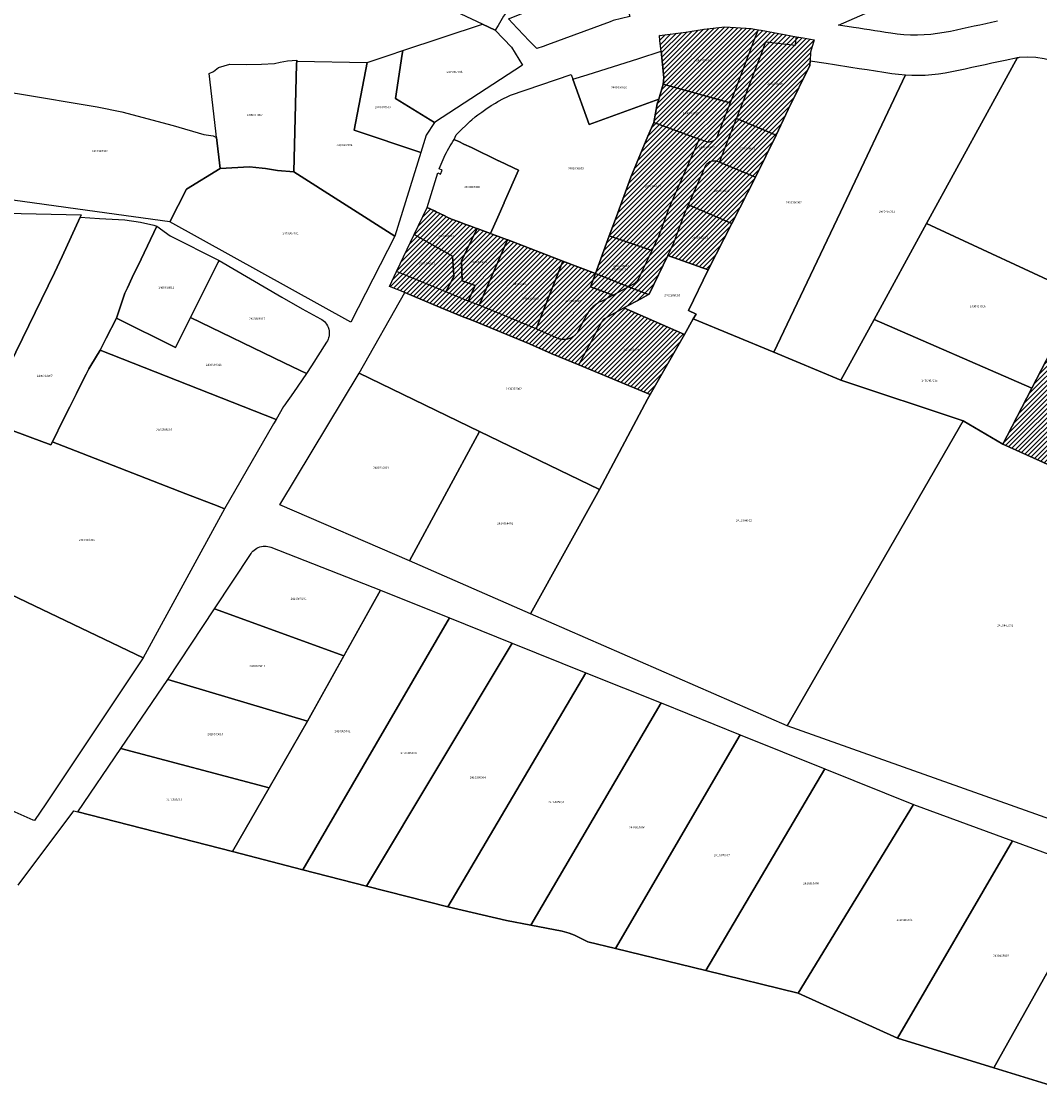
# Model space of a CAD drawing. Units: metres. Extents: x 496468 to 536439, y 9936248 to 9975432.
# Drawn here: x 500414 to 500722, y 9959055 to 9959381 of the extents above; entities that cross this region are included whole.
import ezdxf
from ezdxf.enums import TextEntityAlignment as Align

# ---------------------------------------------------------------- set-up
doc = ezdxf.new("R2010")
doc.units = ezdxf.units.M
doc.header["$MEASUREMENT"] = 0
for name, color, linetype in [('BRA_LOS_CHILLOS', 6, 'Continuous'), ('CLAVE_LOS_CHILLOS', 7, 'Continuous'), ('LOTE_LOS_CHILLOS', 5, 'Continuous')]:
    doc.layers.add(name, color=color, linetype=linetype)
doc.styles.add('Arial', font='arial.ttf')
pattern_1 = [(45, (523109.0148, 9967473.5945), (-0.70710678, 0.70710678), [])]

msp = doc.modelspace()

# ---------------------------------------------------------------- hatches: boundary and pattern name
at = {"layer": 'BRA_LOS_CHILLOS', "linetype": 'Continuous', "lineweight": 13}
h = msp.add_hatch(dxfattribs=at)
h.set_pattern_fill('_USER', color=6, style=0)
h.set_pattern_definition(pattern_1)
h.paths.add_polyline_path([(500636.3079, 9959334.1599), (500629.1805, 9959320.1761), (500621.9913, 9959306.0709), (500609.7433, 9959310.4331), (500604.0937, 9959298.6927), (500603.8708, 9959298.5696), (500597.8217, 9959300.9606), (500587.7855, 9959304.9277), (500591.9985, 9959316.4405), (500594.1262, 9959322.2547), (500598.4789, 9959334.1491), (500603.7208, 9959346.6179), (500605.4685, 9959350.7751), (500606.5467, 9959356.3849), (500606.9843, 9959357.8825), (500608.3058, 9959362.4048), (500608.5201, 9959364.4495), (500607.6902, 9959372.4589), (500607.3695, 9959375.5534), (500607.2005, 9959377.1843), (500615.2299, 9959378.2191), (500620.7339, 9959379.0715), (500627.0377, 9959379.7469), (500635.0181, 9959379.2725), (500637.1405, 9959378.8879), (500638.0113, 9959378.7301), (500648.7537, 9959376.7837), (500650.8395, 9959376.4057), (500654.1209, 9959375.8111), (500653.0715, 9959372.1281), (500652.8949, 9959369.4683), (500652.8001, 9959368.0401), (500646.2901, 9959354.7201), (500642.6415, 9959346.8983)])
h = msp.add_hatch(dxfattribs=at)
h.set_pattern_fill('_USER', color=6, style=0)
h.set_pattern_definition(pattern_1)
h.paths.add_polyline_path([(500763.8512, 9959287.7929), (500744.3395, 9959244.2557), (500742.1391, 9959239.3457), (500711.3991, 9959253.1565), (500712.7274, 9959255.7266), (500720.2127, 9959270.2102), (500734.8371, 9959298.5074), (500758.4933, 9959344.2804), (500759.6301, 9959346.4801), (500783.6908, 9959332.0619)])
h = msp.add_hatch(dxfattribs=at)
h.set_pattern_fill('_USER', color=6, style=0)
h.set_pattern_definition(pattern_1)
h.paths.add_polyline_path([(500596.4107, 9959294.5171), (500614.7637, 9959286.4227), (500604.3561, 9959268.2523), (500582.7383, 9959277.2917), (500574.3123, 9959280.6865), (500567.8117, 9959283.5833), (500550.6283, 9959290.7209), (500547.3777, 9959291.9699), (500540.4899, 9959294.7893), (500529.9329, 9959299.1549), (500525.3203, 9959301.0623), (500527.4727, 9959305.5829), (500532.7879, 9959316.7469), (500536.7253, 9959325.0158), (500538.942, 9959323.9536), (500539.4475, 9959323.7114), (500541.8957, 9959322.5384), (500543.0589, 9959321.9811), (500544.0825, 9959321.4907), (500546.1562, 9959320.7241), (500548.5017, 9959319.8571), (500550.0095, 9959319.2997), (500551.5109, 9959318.7447), (500551.9526, 9959318.5814), (500552.1863, 9959318.4949), (500552.6741, 9959318.3147), (500555.9331, 9959317.11), (500556.4659, 9959316.913), (500561.1077, 9959315.1971), (500561.2285, 9959315.1525), (500577.9079, 9959308.7307), (500587.7793, 9959304.9301), (500587.7855, 9959304.9277), (500597.8217, 9959300.9606), (500603.8708, 9959298.5696), (500601.8079, 9959297.4305)])

# ---------------------------------------------------------------- linework, layer by layer
at = {"layer": 'BRA_LOS_CHILLOS', "flags": 128}
for points in [[(500629.1805, 9959320.1761), (500621.9913, 9959306.0709), (500609.7433, 9959310.4331), (500604.0937, 9959298.6927), (500603.8708, 9959298.5696), (500597.8217, 9959300.9606), (500587.7855, 9959304.9277), (500591.9985, 9959316.4405), (500594.1262, 9959322.2547), (500598.4789, 9959334.1491), (500603.7208, 9959346.6179), (500605.4685, 9959350.7751), (500606.5467, 9959356.3849), (500606.9843, 9959357.8825), (500608.3058, 9959362.4048), (500608.5201, 9959364.4495), (500607.6902, 9959372.4589), (500607.3695, 9959375.5534), (500607.2005, 9959377.1843), (500615.2299, 9959378.2191), (500620.7339, 9959379.0715), (500627.0377, 9959379.7469), (500635.0181, 9959379.2725), (500637.1405, 9959378.8879), (500638.0113, 9959378.7301), (500648.7537, 9959376.7837), (500650.8395, 9959376.4057), (500654.1209, 9959375.8111), (500653.0715, 9959372.1281), (500652.8949, 9959369.4683), (500652.8001, 9959368.0401), (500646.2901, 9959354.7201), (500642.6415, 9959346.8983), (500636.3079, 9959334.1599)], [(500744.3395, 9959244.2557), (500742.1391, 9959239.3457), (500711.3991, 9959253.1565), (500712.7274, 9959255.7266), (500720.2127, 9959270.2102), (500734.8371, 9959298.5074), (500758.4933, 9959344.2804), (500759.6301, 9959346.4801), (500783.6908, 9959332.0619), (500763.8512, 9959287.7929)], [(500614.7637, 9959286.4227), (500604.3561, 9959268.2523), (500582.7383, 9959277.2917), (500574.3123, 9959280.6865), (500567.8117, 9959283.5833), (500550.6283, 9959290.7209), (500547.3777, 9959291.9699), (500540.4899, 9959294.7893), (500529.9329, 9959299.1549), (500525.3203, 9959301.0623), (500527.4727, 9959305.5829), (500532.7879, 9959316.7469), (500536.7253, 9959325.0158), (500538.942, 9959323.9536), (500539.4475, 9959323.7114), (500541.8957, 9959322.5384), (500543.0589, 9959321.9811), (500544.0825, 9959321.4907), (500546.1562, 9959320.7241), (500548.5017, 9959319.8571), (500550.0095, 9959319.2997), (500551.5109, 9959318.7447), (500551.9526, 9959318.5814), (500552.1863, 9959318.4949), (500552.6741, 9959318.3147), (500555.9331, 9959317.11), (500556.4659, 9959316.913), (500561.1077, 9959315.1971), (500561.2285, 9959315.1525), (500577.9079, 9959308.7307), (500587.7793, 9959304.9301), (500587.7855, 9959304.9277), (500597.8217, 9959300.9606), (500603.8708, 9959298.5696), (500601.8079, 9959297.4305), (500596.4107, 9959294.5171)]]:
    msp.add_lwpolyline(points, close=True, dxfattribs=at)
at = {"layer": 'LOTE_LOS_CHILLOS'}
for points in [[(500566.8091, 9959393.9065), (500563.1741, 9959388.4923), (500560.2061, 9959383.4727), (500559.9147, 9959382.9801), (500558.2589, 9959380.1797), (500557.4141, 9959378.7509), (500555.4719, 9959379.6705), (500553.5298, 9959380.59), (500547.0957, 9959383.6365), (500536.2283, 9959388.7817), (500526.5371, 9959392.8003), (500516.8375, 9959389.0609), (500513.9565, 9959389.2979), (500516.7809, 9959393.1239), (500517.1569, 9959393.6047), (500521.7017, 9959399.4163), (500523.3237, 9959402.0395), (500527.7965, 9959409.6769), (500530.4901, 9959416.5871), (500533.3011, 9959424.5573), (500573.8267, 9959417.8139), (500581.8549, 9959416.3161), (500570.8871, 9959399.9805), (500568.8632, 9959396.9659)], [(500571.9391, 9959373.8663), (500570.0051, 9959373.2089), (500569.6911, 9959373.5363), (500569.1751, 9959374.0742), (500567.7345, 9959375.5761), (500562.5407, 9959380.9923), (500561.5971, 9959381.9763), (500561.3783, 9959382.2045), (500567.3273, 9959384.5447), (500569.3553, 9959385.3425), (500576.9501, 9959388.3301), (500581.5525, 9959389.8933), (500584.7375, 9959390.9779), (500587.2401, 9959391.8301), (500594.9671, 9959394.3475), (500596.9881, 9959387.6637), (500597.8461, 9959384.4295), (500598.2403, 9959382.9437), (500593.2059, 9959381.6771), (500592.2769, 9959381.3359), (500573.2242, 9959374.3383)], [(500565.6369, 9959368.2111), (500538.9371, 9959350.7913), (500527.1473, 9959358.0411), (500529.152, 9959371.464), (500529.3173, 9959372.5711), (500553.5298, 9959380.59), (500555.4719, 9959379.6705), (500557.4141, 9959378.7509), (500562.2991, 9959373.6258)], [(500629.1805, 9959320.1761), (500621.9913, 9959306.0709), (500609.7433, 9959310.4331), (500604.0937, 9959298.6927), (500603.8708, 9959298.5696), (500597.8217, 9959300.9606), (500587.7855, 9959304.9277), (500591.9985, 9959316.4405), (500594.1262, 9959322.2547), (500598.4789, 9959334.1491), (500603.7208, 9959346.6179), (500605.4685, 9959350.7751), (500606.5467, 9959356.3849), (500606.9843, 9959357.8825), (500608.3058, 9959362.4048), (500608.5201, 9959364.4495), (500607.6902, 9959372.4589), (500607.3695, 9959375.5534), (500607.2005, 9959377.1843), (500615.2299, 9959378.2191), (500620.7339, 9959379.0715), (500627.0377, 9959379.7469), (500635.0181, 9959379.2725), (500637.1405, 9959378.8879), (500638.0113, 9959378.7301), (500648.7537, 9959376.7837), (500650.8395, 9959376.4057), (500654.1209, 9959375.8111), (500653.0715, 9959372.1281), (500652.8949, 9959369.4683), (500652.8001, 9959368.0401), (500646.2901, 9959354.7201), (500642.6415, 9959346.8983), (500636.3079, 9959334.1599)], [(500630.2717, 9959360.8585), (500628.6511, 9959356.6869), (500608.3058, 9959362.4048), (500608.5201, 9959364.4495), (500607.6902, 9959372.4589), (500607.3695, 9959375.5534), (500607.2005, 9959377.1843), (500615.2299, 9959378.2191), (500620.7339, 9959379.0715), (500627.0377, 9959379.7469), (500635.0181, 9959379.2725), (500637.1405, 9959378.8879), (500636.0846, 9959376.1164)], [(500654.1209, 9959375.8111), (500653.0715, 9959372.1281), (500652.8949, 9959369.4683), (500652.8001, 9959368.0401), (500646.2901, 9959354.7201), (500642.6415, 9959346.8983), (500630.5907, 9959352.0147), (500633.5795, 9959359.7101), (500633.6497, 9959359.8941), (500638.5445, 9959372.7423), (500639.0923, 9959374.1803), (500639.5105, 9959375.2777), (500648.4861, 9959374.2101), (500648.7101, 9959376.3639), (500648.7537, 9959376.7837), (500650.8395, 9959376.4057)], [(500536.4371, 9959346.9013), (500534.8271, 9959341.7113), (500514.5673, 9959348.4411), (500518.5473, 9959369.0011), (500525.1998, 9959371.2063), (500529.3173, 9959372.5711), (500529.152, 9959371.464), (500527.1473, 9959358.0411), (500538.9371, 9959350.7913)], [(500608.3058, 9959362.4048), (500606.9843, 9959357.8825), (500585.8931, 9959350.1661), (500580.8865, 9959363.9317), (500585.3167, 9959365.2413), (500600.9765, 9959370.2213), (500607.6902, 9959372.4589), (500608.5201, 9959364.4495)], [(500497.146, 9959368.4376), (500496.2835, 9959335.8077), (500491.3741, 9959336.2519), (500487.7431, 9959336.7705), (500486.7205, 9959336.9165), (500482.8851, 9959337.3181), (500473.9261, 9959336.7851), (500472.8407, 9959346.2435), (500472.6177, 9959348.1864), (500470.6199, 9959365.5961), (500471.9419, 9959366.2187), (500473.4539, 9959367.4315), (500475.1618, 9959367.9429), (500476.9029, 9959368.4643), (500481.9805, 9959368.3875), (500486.4737, 9959368.4163), (500490.3941, 9959368.6899), (500492.163, 9959369.0517), (500494.4141, 9959369.5121), (500497.1799, 9959369.7205), (500497.1709, 9959369.3783)], [(500518.5473, 9959369.0011), (500514.5673, 9959348.4411), (500534.8271, 9959341.7113), (500526.9271, 9959316.2613), (500496.2835, 9959335.8077), (500497.146, 9959368.4376), (500497.1709, 9959369.3783)], [(500662.0993, 9959323.5711), (500641.9257, 9959281.0517), (500617.4797, 9959291.1643), (500618.3199, 9959292.6313), (500616.0361, 9959293.7611), (500621.9913, 9959306.0709), (500629.1805, 9959320.1761), (500636.3079, 9959334.1599), (500642.6415, 9959346.8983), (500646.2901, 9959354.7201), (500652.8001, 9959368.0401), (500652.8949, 9959369.4683), (500657.7937, 9959368.7207), (500660.2843, 9959368.3385), (500665.2657, 9959367.5743), (500667.7563, 9959367.1921), (500670.2471, 9959366.8099), (500672.7377, 9959366.4277), (500675.2283, 9959366.0455), (500677.7189, 9959365.6633), (500679.7247, 9959365.3971), (500681.8535, 9959365.2061)], [(500641.9257, 9959281.0517), (500662.0993, 9959323.5711), (500681.8535, 9959365.2061), (500683.7759, 9959365.1083), (500685.8117, 9959365.0875), (500687.8473, 9959365.1497), (500689.8781, 9959365.2947), (500691.8987, 9959365.5219), (500693.9041, 9959365.8305), (500695.8897, 9959366.2187), (500697.9079, 9959366.6559), (500699.9259, 9959367.0933), (500701.9439, 9959367.5305), (500705.9801, 9959368.4049), (500707.9981, 9959368.8421), (500710.0163, 9959369.2795), (500712.0343, 9959369.7167), (500715.8363, 9959370.4387), (500688.2353, 9959320.0917), (500672.2953, 9959291.0117), (500662.2353, 9959272.6519)], [(500759.6301, 9959346.4801), (500758.4933, 9959344.2804), (500734.8371, 9959298.5074), (500688.2353, 9959320.0917), (500715.8363, 9959370.4387), (500716.1743, 9959370.5029), (500716.4367, 9959370.5461), (500718.8939, 9959370.6969), (500721.3871, 9959370.5921), (500723.8763, 9959370.2249), (500726.3201, 9959369.5971), (500728.6779, 9959368.7189), (500730.9131, 9959367.6089), (500732.9933, 9959366.2923), (500734.8933, 9959364.7993)], [(500472.8407, 9959346.2435), (500473.9261, 9959336.7851), (500463.7227, 9959330.5941), (500463.7177, 9959330.5911), (500458.6777, 9959320.6113), (500436.6781, 9959323.6511), (500411.0383, 9959327.1911), (500401.4085, 9959341.9409), (500378.1989, 9959365.0309), (500383.3589, 9959363.8809), (500401.4085, 9959361.1009), (500412.4385, 9959359.6109), (500436.5981, 9959355.5309), (500444.1381, 9959354.0411), (500459.6879, 9959349.8511), (500468.9779, 9959347.1611), (500471.8577, 9959346.6811)], [(500580.8865, 9959363.9317), (500585.8931, 9959350.1661), (500606.9843, 9959357.8825), (500606.5467, 9959356.3849), (500605.4685, 9959350.7751), (500603.7208, 9959346.6179), (500598.4789, 9959334.1491), (500594.1262, 9959322.2547), (500591.9985, 9959316.4405), (500587.7855, 9959304.9277), (500587.7793, 9959304.9301), (500577.9079, 9959308.7307), (500561.2285, 9959315.1525), (500561.1077, 9959315.1971), (500556.4659, 9959316.913), (500555.9331, 9959317.11), (500558.1423, 9959322.0909), (500560.0756, 9959326.4499), (500560.1141, 9959326.5367), (500564.4481, 9959336.3087), (500562.9733, 9959337.0131), (500558.4483, 9959339.1739), (500558.4293, 9959339.1831), (500550.1475, 9959343.1381), (500547.9063, 9959344.2083), (500546.3289, 9959344.9615), (500545.3129, 9959345.4469), (500545.2967, 9959345.4547), (500544.9423, 9959345.6239), (500545.5851, 9959346.9821), (500547.0339, 9959348.5293), (500548.6299, 9959350.1107), (500549.8233, 9959351.1667), (500550.3119, 9959351.5989), (500551.3377, 9959352.4449), (500552.1109, 9959353.0527), (500553.2945, 9959353.9409), (500553.3031, 9959353.9473), (500554.5011, 9959354.7923), (500556.2025, 9959355.9077), (500557.4737, 9959356.6803), (500558.1841, 9959357.1007), (500559.8957, 9959358.0181), (500561.0299, 9959358.5877), (500562.0275, 9959359.0603), (500580.3779, 9959365.3301)], [(500628.6511, 9959356.6869), (500624.8381, 9959346.8713), (500624.7763, 9959346.7009), (500624.7043, 9959346.5347), (500624.6223, 9959346.3733), (500624.5307, 9959346.2171), (500624.4295, 9959346.0669), (500624.3195, 9959345.9231), (500624.2007, 9959345.7863), (500624.0739, 9959345.6571), (500623.9393, 9959345.5359), (500623.7975, 9959345.4231), (500623.6493, 9959345.3193), (500623.4949, 9959345.2245), (500623.3349, 9959345.1395), (500623.1701, 9959345.0645), (500623.0009, 9959344.9997), (500622.8283, 9959344.9453), (500622.6525, 9959344.9017), (500622.4743, 9959344.8689), (500622.2945, 9959344.8471), (500622.1137, 9959344.8363), (500621.9327, 9959344.8365), (500621.7519, 9959344.8479), (500621.5721, 9959344.8703), (500619.2913, 9959345.7065), (500619.2703, 9959345.7142), (500605.4685, 9959350.7751), (500606.5467, 9959356.3849), (500606.9843, 9959357.8825), (500608.3058, 9959362.4048)], [(500642.6415, 9959346.8983), (500636.3079, 9959334.1599), (500625.4203, 9959338.7099), (500630.5907, 9959352.0147)], [(500619.2703, 9959345.7142), (500610.1553, 9959324.9735), (500606.9507, 9959316.1607), (500604.9209, 9959311.9427), (500591.9985, 9959316.4405), (500594.1262, 9959322.2547), (500598.4789, 9959334.1491), (500603.7208, 9959346.6179), (500605.4685, 9959350.7751)], [(500564.4481, 9959336.3087), (500560.1141, 9959326.5367), (500560.0756, 9959326.4499), (500558.1423, 9959322.0909), (500555.9331, 9959317.11), (500552.6741, 9959318.3147), (500552.1863, 9959318.4949), (500551.9526, 9959318.5814), (500551.5109, 9959318.7447), (500550.0095, 9959319.2997), (500548.5017, 9959319.8571), (500546.1562, 9959320.7241), (500544.0825, 9959321.4907), (500543.0589, 9959321.9811), (500541.8957, 9959322.5384), (500539.4475, 9959323.7114), (500538.942, 9959323.9536), (500536.7253, 9959325.0158), (500539.9863, 9959335.4861), (500540.7923, 9959335.1235), (500541.2789, 9959336.2665), (500540.3907, 9959336.6841), (500540.6679, 9959337.4057), (500540.9575, 9959338.1223), (500541.2595, 9959338.8339), (500541.5739, 9959339.5401), (500541.9005, 9959340.2407), (500542.2393, 9959340.9355), (500542.5901, 9959341.6245), (500542.9527, 9959342.3071), (500543.3271, 9959342.9835), (500543.7133, 9959343.6531), (500544.1109, 9959344.3159), (500544.5201, 9959344.9717), (500544.9407, 9959345.6205), (500545.2967, 9959345.4547), (500545.3129, 9959345.4469), (500546.3289, 9959344.9615), (500547.9063, 9959344.2083), (500550.1475, 9959343.1381), (500558.4293, 9959339.1831), (500558.4483, 9959339.1739), (500562.9733, 9959337.0131)], [(500744.3395, 9959244.2557), (500742.1391, 9959239.3457), (500711.3991, 9959253.1565), (500712.7274, 9959255.7266), (500720.2127, 9959270.2102), (500734.8371, 9959298.5074), (500758.4933, 9959344.2804), (500759.6301, 9959346.4801), (500783.6908, 9959332.0619), (500763.8512, 9959287.7929)], [(500636.3079, 9959334.1599), (500629.1805, 9959320.1761), (500615.9771, 9959325.7929), (500621.2773, 9959337.8535), (500621.3739, 9959337.9895), (500621.4777, 9959338.1199), (500621.5887, 9959338.2443), (500621.7065, 9959338.3625), (500621.8305, 9959338.4737), (500621.9605, 9959338.5781), (500622.0963, 9959338.6749), (500622.2371, 9959338.7641), (500622.3827, 9959338.8453), (500622.5325, 9959338.9183), (500622.6863, 9959338.9831), (500622.8433, 9959339.0389), (500623.0033, 9959339.0861), (500623.1655, 9959339.1243), (500623.3297, 9959339.1533), (500623.4953, 9959339.1733), (500623.6617, 9959339.1841), (500623.8283, 9959339.1855), (500623.9949, 9959339.1777), (500624.1607, 9959339.1607), (500624.3253, 9959339.1345), (500624.4883, 9959339.0991), (500625.4203, 9959338.7099)], [(500526.9271, 9959316.2613), (500513.5771, 9959290.1615), (500458.6777, 9959320.6113), (500463.7227, 9959330.5941), (500473.9261, 9959336.7851), (500482.8851, 9959337.3181), (500487.7431, 9959336.7705), (500491.3741, 9959336.2519), (500496.2835, 9959335.8077)], [(500629.1805, 9959320.1761), (500621.9913, 9959306.0709), (500609.7433, 9959310.4331), (500611.5643, 9959314.2175), (500614.7985, 9959323.1113), (500615.9771, 9959325.7929)], [(500431.4535, 9959322.0775), (500426.0097, 9959310.1397), (500423.7391, 9959305.1603), (500402.2083, 9959261.1419), (500394.5459, 9959263.5849), (500390.5763, 9959256.4867), (500387.1589, 9959250.3759), (500386.6085, 9959249.3917), (500374.4283, 9959253.5931), (500373.7651, 9959253.7721), (500374.0083, 9959254.2513), (500409.0483, 9959323.2811), (500431.7673, 9959322.7657)], [(500614.7637, 9959286.4227), (500604.3561, 9959268.2523), (500582.7383, 9959277.2917), (500574.3123, 9959280.6865), (500567.8117, 9959283.5833), (500550.6283, 9959290.7209), (500547.3777, 9959291.9699), (500540.4899, 9959294.7893), (500529.9329, 9959299.1549), (500525.3203, 9959301.0623), (500527.4727, 9959305.5829), (500532.7879, 9959316.7469), (500536.7253, 9959325.0158), (500538.942, 9959323.9536), (500539.4475, 9959323.7114), (500541.8957, 9959322.5384), (500543.0589, 9959321.9811), (500544.0825, 9959321.4907), (500546.1562, 9959320.7241), (500548.5017, 9959319.8571), (500550.0095, 9959319.2997), (500551.5109, 9959318.7447), (500551.9526, 9959318.5814), (500552.1863, 9959318.4949), (500552.6741, 9959318.3147), (500555.9331, 9959317.11), (500556.4659, 9959316.913), (500561.1077, 9959315.1971), (500561.2285, 9959315.1525), (500577.9079, 9959308.7307), (500587.7793, 9959304.9301), (500587.7855, 9959304.9277), (500597.8217, 9959300.9606), (500603.8708, 9959298.5696), (500601.8079, 9959297.4305), (500596.4107, 9959294.5171)], [(500541.8957, 9959322.5384), (500543.0589, 9959321.9811), (500544.0825, 9959321.4907), (500546.1562, 9959320.7241), (500548.5017, 9959319.8571), (500550.0095, 9959319.2997), (500551.5109, 9959318.7447), (500551.9526, 9959318.5814), (500547.1117, 9959308.7715), (500547.3719, 9959302.7131), (500551.2959, 9959301.2993), (500549.2217, 9959296.6179), (500542.3739, 9959299.4209), (500544.9833, 9959304.2993), (500544.8297, 9959304.4017), (500544.3817, 9959310.1873), (500532.7879, 9959316.7469), (500536.7253, 9959325.0158), (500538.942, 9959323.9536), (500539.4475, 9959323.7114)], [(500473.6033, 9959308.9389), (500473.2105, 9959308.1547), (500464.9403, 9959291.6455), (500460.3695, 9959282.5211), (500442.4853, 9959291.4623), (500445.0105, 9959298.9953), (500445.7977, 9959300.6509), (500447.2675, 9959303.7193), (500449.9551, 9959309.3301), (500454.7311, 9959319.3015), (500458.8205, 9959316.4065)], [(500734.8371, 9959298.5074), (500720.2127, 9959270.2102), (500672.2953, 9959291.0117), (500688.2353, 9959320.0917)], [(500544.9833, 9959304.2993), (500542.3739, 9959299.4209), (500527.4727, 9959305.5829), (500532.7879, 9959316.7469), (500544.3817, 9959310.1873), (500544.8297, 9959304.4017)], [(500552.6741, 9959318.3147), (500555.9331, 9959317.11), (500556.4659, 9959316.913), (500561.1077, 9959315.1971), (500552.4843, 9959295.3643), (500549.2217, 9959296.6179), (500551.2959, 9959301.2993), (500547.3719, 9959302.7131), (500547.1117, 9959308.7715), (500551.9526, 9959318.5814), (500552.1863, 9959318.4949)], [(500604.9209, 9959311.9427), (500600.5017, 9959302.7593), (500600.3705, 9959302.6105), (500600.2327, 9959302.4673), (500600.0891, 9959302.3305), (500599.9395, 9959302.1999), (500599.7845, 9959302.0759), (500599.6243, 9959301.9587), (500599.4591, 9959301.8487), (500599.2893, 9959301.7459), (500599.1151, 9959301.6505), (500598.9371, 9959301.5627), (500597.8217, 9959300.9606), (500593.1287, 9959298.4275), (500586.3187, 9959300.9195), (500587.7793, 9959304.9301), (500587.7855, 9959304.9277), (500591.9985, 9959316.4405)], [(500604.9209, 9959311.9427), (500600.5017, 9959302.7593), (500600.3705, 9959302.6105), (500600.2327, 9959302.4673), (500600.0891, 9959302.3305), (500599.9395, 9959302.1999), (500599.7845, 9959302.0759), (500599.6243, 9959301.9587), (500599.4591, 9959301.8487), (500599.2893, 9959301.7459), (500599.1151, 9959301.6505), (500598.9371, 9959301.5627), (500597.8217, 9959300.9606), (500593.1287, 9959298.4275), (500586.3187, 9959300.9195), (500587.7793, 9959304.9301), (500587.7855, 9959304.9277), (500591.9985, 9959316.4405)], [(500577.9079, 9959308.7307), (500569.7885, 9959288.1763), (500552.4843, 9959295.3643), (500561.1077, 9959315.1971), (500561.2285, 9959315.1525)], [(500617.4797, 9959291.1643), (500614.7743, 9959286.4411), (500596.4107, 9959294.5171), (500601.8079, 9959297.4305), (500603.8708, 9959298.5696), (500604.0937, 9959298.6927), (500609.7433, 9959310.4331), (500621.9913, 9959306.0709), (500616.0361, 9959293.7611), (500618.3199, 9959292.6313)], [(500501.6493, 9959276.9591), (500500.0907, 9959274.6589), (500498.0071, 9959275.6658), (500493.3584, 9959277.9123), (500464.9403, 9959291.6455), (500473.2105, 9959308.1547), (500473.6033, 9959308.9389), (500492.6245, 9959297.7465), (500498.7889, 9959294.2553), (500504.3893, 9959291.2533), (500504.7965, 9959291.0139), (500505.1795, 9959290.7275), (500505.5511, 9959290.3935), (500505.8963, 9959290.0133), (500506.2071, 9959289.5901), (500506.4761, 9959289.1283), (500506.6763, 9959288.6735), (500506.8763, 9959288.1231), (500506.9725, 9959287.5841), (500507.0231, 9959287.0457), (500507.0355, 9959286.7773), (500507.0265, 9959286.5007), (500507.0067, 9959286.2297), (500506.9657, 9959285.9729), (500506.9093, 9959285.7345), (500506.8309, 9959285.4361), (500506.6985, 9959285.0281), (500506.4811, 9959284.5747), (500506.2501, 9959284.1695)], [(500578.4217, 9959284.9271), (500578.1867, 9959284.9197), (500577.9517, 9959284.9235), (500577.7173, 9959284.9381), (500577.4837, 9959284.9637), (500577.2515, 9959285.0003), (500577.0213, 9959285.0477), (500576.7935, 9959285.1057), (500576.5687, 9959285.1745), (500576.3475, 9959285.2535), (500569.7885, 9959288.1763), (500577.9079, 9959308.7307), (500587.7793, 9959304.9301), (500586.3187, 9959300.9195), (500593.1287, 9959298.4275), (500589.7615, 9959296.6097), (500589.4753, 9959296.4899), (500589.1935, 9959296.3603), (500588.9163, 9959296.2209), (500588.6443, 9959296.0721), (500588.3775, 9959295.9139), (500588.1165, 9959295.7463), (500587.8613, 9959295.5699), (500587.6125, 9959295.3847), (500587.3703, 9959295.1911), (500587.1349, 9959294.9891), (500586.9067, 9959294.7789), (500586.6859, 9959294.5611), (500586.4729, 9959294.3357), (500586.2679, 9959294.1029), (500586.0709, 9959293.8633), (500585.8825, 9959293.6169), (500585.7027, 9959293.3641), (500585.5319, 9959293.1053), (500585.3701, 9959292.8405), (500585.2177, 9959292.5705), (500582.3481, 9959287.1881), (500582.2147, 9959286.9947), (500582.0723, 9959286.8077), (500581.9215, 9959286.6275), (500581.7623, 9959286.4545), (500581.5951, 9959286.2893), (500581.4205, 9959286.1321), (500581.2387, 9959285.9831), (500581.0501, 9959285.8429), (500580.8551, 9959285.7117), (500580.6543, 9959285.5897), (500580.4479, 9959285.4771), (500580.2365, 9959285.3745), (500580.0207, 9959285.2817), (500579.8005, 9959285.1993), (500579.5769, 9959285.1271), (500579.3501, 9959285.0657), (500579.1207, 9959285.0147), (500578.8891, 9959284.9747), (500578.6559, 9959284.9455)], [(500603.6153, 9959266.8599), (500589.0459, 9959239.4719), (500552.6565, 9959257.0817), (500516.1269, 9959274.7715), (500529.9329, 9959299.1549), (500540.4899, 9959294.7893), (500547.3777, 9959291.9699), (500550.6283, 9959290.7209), (500567.8117, 9959283.5833), (500574.3123, 9959280.6865), (500582.7383, 9959277.2917), (500604.3561, 9959268.2523)], [(500614.7637, 9959286.4227), (500604.3561, 9959268.2523), (500582.7383, 9959277.2917), (500589.6819, 9959290.3161), (500589.7795, 9959290.4855), (500589.8877, 9959290.6479), (500590.0063, 9959290.8031), (500590.1347, 9959290.9503), (500590.2725, 9959291.0887), (500590.4189, 9959291.2179), (500590.5735, 9959291.3373), (500590.7355, 9959291.4465), (500590.9043, 9959291.5447), (500596.4107, 9959294.5171), (500614.7743, 9959286.4411)], [(500464.9403, 9959291.6455), (500493.3584, 9959277.9123), (500498.0071, 9959275.6658), (500500.0907, 9959274.6589), (500496.1771, 9959268.8835), (500493.2799, 9959264.7237), (500493.2107, 9959264.6243), (500490.9297, 9959260.6719), (500437.5633, 9959281.7507), (500439.3751, 9959285.3255), (500442.4853, 9959291.4623), (500460.3695, 9959282.5211)], [(500641.9257, 9959281.0517), (500662.2353, 9959272.6519), (500699.2849, 9959260.2319), (500645.9751, 9959167.7723), (500568.1361, 9959201.7521), (500589.0459, 9959239.4719), (500603.6153, 9959266.8599), (500604.3561, 9959268.2523), (500614.7637, 9959286.4227), (500614.7743, 9959286.4411), (500617.4797, 9959291.1643)], [(500712.7274, 9959255.7266), (500711.3991, 9959253.1565), (500699.2849, 9959260.2319), (500662.2353, 9959272.6519), (500672.2953, 9959291.0117), (500720.2127, 9959270.2102)], [(500490.9297, 9959260.6719), (500490.3303, 9959259.6331), (500490.1797, 9959259.3729), (500475.2937, 9959233.6251), (500473.3921, 9959234.3617), (500463.5675, 9959238.1669), (500441.4479, 9959246.7343), (500424.5981, 9959253.2607), (500423.3329, 9959253.7507), (500423.0458, 9959253.9184), (500426.4455, 9959260.7379), (500428.3279, 9959264.5137), (500429.3389, 9959266.5419), (500430.3283, 9959268.5263), (500432.6117, 9959273.1067), (500433.2919, 9959274.4711), (500434.0877, 9959276.0673), (500434.6827, 9959277.0403), (500437.5633, 9959281.7507)], [(500492.0571, 9959234.8117), (500516.1269, 9959274.7715), (500552.6565, 9959257.0817), (500531.3365, 9959217.8219)], [(500416.3191, 9959255.3331), (500422.5949, 9959253.0139), (500423.0458, 9959253.9184), (500423.3329, 9959253.7507), (500424.5981, 9959253.2607), (500441.4479, 9959246.7343), (500463.5675, 9959238.1669), (500473.3921, 9959234.3617), (500475.2937, 9959233.6251), (500450.5973, 9959188.3619), (500393.8719, 9959215.4547), (500398.3365, 9959227.8495), (500402.3905, 9959238.7025), (500406.4051, 9959249.4507), (500409.5383, 9959257.8389)], [(500531.3365, 9959217.8219), (500552.6565, 9959257.0817), (500589.0459, 9959239.4719), (500568.1361, 9959201.7521)], [(500711.3991, 9959253.1565), (500742.1391, 9959239.3457), (500767.7493, 9959228.0479), (500770.6694, 9959234.5622), (500780.1439, 9959231.0723), (500725.9441, 9959139.3027), (500645.9751, 9959167.7723), (500699.2849, 9959260.2319)], [(500393.7327, 9959215.5241), (500393.8719, 9959215.4547), (500450.5973, 9959188.3619), (500421.0453, 9959144.1235), (500417.6173, 9959138.9921), (500417.2381, 9959139.1593), (500397.9975, 9959147.6419), (500391.9977, 9959149.8019), (500385.9677, 9959151.5619), (500379.5477, 9959152.9619), (500349.4473, 9959157.0079), (500351.4075, 9959162.0845), (500356.1897, 9959174.4689), (500357.5715, 9959178.1851), (500365.4027, 9959194.0489), (500375.7669, 9959214.932), (500379.5643, 9959222.5835)], [(500472.2573, 9959203.2537), (500483.3201, 9959220.0173), (500483.5883, 9959220.3859), (500483.8979, 9959220.7379), (500484.2479, 9959221.0669), (500484.6355, 9959221.3661), (500485.0571, 9959221.6295), (500485.5073, 9959221.8519), (500485.9799, 9959222.0287), (500486.4681, 9959222.1569), (500486.9641, 9959222.2351), (500487.4603, 9959222.2631), (500487.9495, 9959222.2423), (500488.4251, 9959222.1757), (500488.8811, 9959222.0667), (500489.3129, 9959221.9203), (500522.6065, 9959208.9119), (500511.4529, 9959188.9701)], [(500543.5463, 9959200.4919), (500499.0463, 9959124.1023), (500477.6767, 9959129.5821), (500488.7899, 9959148.9619), (500500.3965, 9959169.2021), (500522.6065, 9959208.9119)], [(500458.1071, 9959181.8119), (500472.2573, 9959203.2537), (500511.4529, 9959188.9701), (500500.3965, 9959169.2021)], [(500499.0463, 9959124.1023), (500543.5463, 9959200.4919), (500562.5361, 9959192.8621), (500518.3761, 9959119.1423)], [(500518.3761, 9959119.1423), (500562.5361, 9959192.8621), (500584.8957, 9959183.8721), (500542.9859, 9959112.8125)], [(500542.9859, 9959112.8125), (500584.8957, 9959183.8721), (500607.7155, 9959174.7023), (500568.2155, 9959107.2825), (500560.7757, 9959108.6725)], [(500443.8635, 9959160.8583), (500458.1071, 9959181.8119), (500500.3965, 9959169.2021), (500488.7899, 9959148.9619)], [(500568.2155, 9959107.2825), (500607.7155, 9959174.7023), (500631.6651, 9959165.0623), (500593.8853, 9959100.2025), (500585.5253, 9959102.2525), (500581.4555, 9959104.2825), (500579.8155, 9959104.9025), (500577.6955, 9959105.4825)], [(500593.8853, 9959100.2025), (500631.6651, 9959165.0623), (500657.4049, 9959154.7125), (500621.2449, 9959093.5027)], [(500430.7871, 9959141.6221), (500443.8635, 9959160.8583), (500488.7899, 9959148.9619), (500477.6767, 9959129.5821)], [(500621.2449, 9959093.5027), (500657.4049, 9959154.7125), (500684.2245, 9959143.9325), (500649.2745, 9959086.6327)], [(500649.2745, 9959086.6327), (500684.2245, 9959143.9325), (500714.2941, 9959132.8827), (500679.3843, 9959072.9629)], [(500679.3843, 9959072.9629), (500714.2941, 9959132.8827), (500741.5837, 9959122.8527), (500708.6539, 9959063.9829)], [(500708.6539, 9959063.9829), (500741.5837, 9959122.8527), (500765.3517, 9959112.8193), (500768.1979, 9959111.8101), (500768.1655, 9959111.7469), (500738.8835, 9959054.7131)]]:
    msp.add_lwpolyline(points, close=True, dxfattribs=at)
for points in [[(500709.7341, 9959381.4967), (500707.9571, 9959381.1117), (500706.1799, 9959380.7267), (500704.4027, 9959380.3417), (500702.6255, 9959379.9565), (500700.8485, 9959379.5715), (500699.0713, 9959379.1865), (500697.2941, 9959378.8015), (500695.5169, 9959378.4163), (500693.5313, 9959378.0281), (500691.5259, 9959377.7197), (500689.5053, 9959377.4925), (500687.4745, 9959377.3475), (500685.4389, 9959377.2851), (500683.4031, 9959377.3059), (500681.3725, 9959377.4093), (500679.3519, 9959377.5947), (500677.3461, 9959377.8611), (500675.7337, 9959378.1085), (500674.1213, 9959378.3559), (500672.5089, 9959378.6033), (500670.8965, 9959378.8507), (500669.2841, 9959379.0981), (500667.6717, 9959379.3455), (500666.0593, 9959379.5929), (500661.4689, 9959380.2973), (500689.9357, 9959392.8713)], [(500402.2083, 9959261.1419), (500423.7391, 9959305.1603), (500426.0097, 9959310.1397), (500431.4535, 9959322.0775), (500437.3099, 9959321.6061), (500445.0629, 9959321.2673), (500449.8323, 9959320.4911), (500453.8591, 9959319.6735), (500454.7311, 9959319.3015), (500449.9551, 9959309.3301), (500447.2675, 9959303.7193), (500445.7977, 9959300.6509), (500445.0105, 9959298.9953), (500442.4853, 9959291.4623), (500439.3751, 9959285.3255), (500437.5633, 9959281.7507), (500434.6827, 9959277.0403), (500434.0877, 9959276.0673), (500433.2919, 9959274.4711), (500432.6117, 9959273.1067), (500430.3283, 9959268.5263), (500429.3389, 9959266.5419), (500428.3279, 9959264.5137), (500426.4455, 9959260.7379), (500423.0458, 9959253.9184), (500422.5949, 9959253.0139), (500416.3191, 9959255.3331), (500409.5383, 9959257.8389)], [(500412.7083, 9959119.4261), (500429.6121, 9959141.9239), (500430.7871, 9959141.6221), (500477.6767, 9959129.5821), (500499.0463, 9959124.1023), (500518.3761, 9959119.1423), (500542.9859, 9959112.8125), (500560.7757, 9959108.6725), (500568.2155, 9959107.2825), (500577.6955, 9959105.4825), (500579.8155, 9959104.9025), (500581.4555, 9959104.2825), (500585.5253, 9959102.2525), (500593.8853, 9959100.2025), (500621.2449, 9959093.5027), (500649.2745, 9959086.6327), (500679.3843, 9959072.9629), (500708.6539, 9959063.9829), (500738.8835, 9959054.7131)]]:
    msp.add_lwpolyline(points, dxfattribs=at)

# ---------------------------------------------------------------- texts
at = {"layer": 'CLAVE_LOS_CHILLOS', "color": 7, "style": 'Arial'}
for s, p in [('2400306019', (500620.7361, 9959369.1665)), ('2400307006', (500545.0333, 9959365.6036)), ('2400306006', (500594.9301, 9959360.8898)), ('2400306020', (500642.3289, 9959361.9759)), ('2400307005', (500523.3193, 9959354.92)), ('2400307007', (500484.4236, 9959352.5526)), ('2400306018', (500616.6792, 9959353.0868)), ('2400307002', (500437.4505, 9959341.5944)), ('2400307004', (500511.6522, 9959343.3968)), ('2400306003', (500621.5574, 9959342.7758)), ('2400306021', (500633.8425, 9959342.4447)), ('2400306005', (500581.8887, 9959336.3467)), ('2400306008', (500550.3785, 9959330.6873)), ('2400306017', (500605.2275, 9959330.9513)), ('2400306022', (500625.9927, 9959329.5107)), ('2400306007', (500647.9592, 9959326.0127)), ('2400407001', (500676.1861, 9959323.2381)), ('2400307001', (500495.2799, 9959316.6621)), ('2400306012', (500542.5174, 9959315.8098)), ('2400306023', (500619.5004, 9959315.284)), ('2400306011', (500536.667, 9959307.5702)), ('2400306013', (500552.5539, 9959307.902)), ('2400306016', (500595.1967, 9959305.7527)), ('2400306016', (500595.6141, 9959306.738)), ('2400308013', (500457.6193, 9959300.1553)), ('2400306014', (500565.2329, 9959301.2955)), ('2400306009', (500568.1275, 9959296.8305)), ('2400306015', (500581.0115, 9959296.1081)), ('2400306010', (500611.0818, 9959297.8332)), ('2400407016', (500703.7557, 9959294.4952)), ('2400308017', (500485.1639, 9959290.7409)), ('2400306024', (500598.6266, 9959281.3182)), ('2400308018', (500472.0139, 9959276.7348)), ('2400308007', (500420.7215, 9959273.3957)), ('2400306002', (500563.0083, 9959269.5047)), ('2400407015', (500689.1409, 9959271.9486)), ('2400308015', (500456.9773, 9959257.0654)), ('2400306001', (500522.7435, 9959245.5247)), ('2410304001', (500560.3849, 9959228.6211)), ('2410304002', (500632.8288, 9959229.5219)), ('2410303003', (500433.5094, 9959223.6342)), ('2410305001', (500497.7103, 9959205.7704)), ('2410401001', (500712.097, 9959197.6642)), ('2410305011', (500485.2393, 9959185.3673)), ('2410305002', (500511.0635, 9959165.6068)), ('2410305010', (500472.4844, 9959164.705)), ('2410305003', (500531.1096, 9959159.0125)), ('2410305004', (500552.1145, 9959151.5619)), ('2410305012', (500460.0212, 9959144.8153)), ('2410305005', (500575.9042, 9959144.0995)), ('2410305006', (500600.4187, 9959136.4107)), ('2410305007', (500626.1418, 9959128.0047)), ('2410305008', (500653.2067, 9959119.4197)), ('2410403001', (500681.5723, 9959108.3655)), ('2410403002', (500710.8268, 9959097.4953))]:
    msp.add_text(s, height=0.635, dxfattribs=at).set_placement(p, align=Align.BOTTOM_CENTER)

doc.saveas('drawing.dxf')
